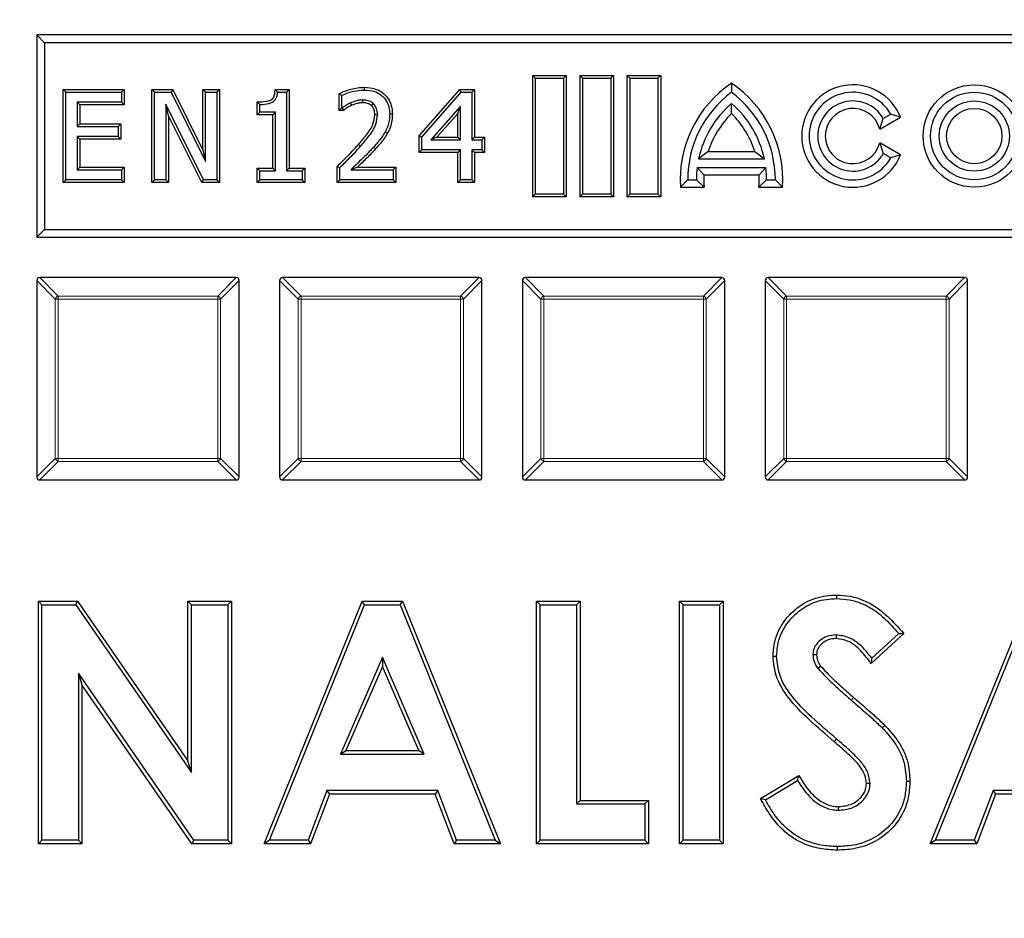
# Model space of a CAD drawing. Units: millimetres. Extents: x 0 to 420, y 0 to 297.
# Drawn here: x 108 to 126, y 216 to 233 of the extents above; entities that cross this region are included whole.
import ezdxf

# ---------------------------------------------------------------- set-up
doc = ezdxf.new("R2010")
doc.units = ezdxf.units.MM

msp = doc.modelspace()

# ---------------------------------------------------------------- linework, layer by layer
at = {"color": 7, "linetype": 'Continuous', "lineweight": 25}
for p, q in [((108.486, 232.6207), (108.3416, 232.7651)), ((134.5916, 232.7651), (108.3416, 232.7651)), ((108.3416, 232.7651), (108.3416, 229.0151)), ((108.486, 232.6207), (108.486, 229.1594)), ((134.4473, 232.6207), (108.486, 232.6207)), ((117.5794, 231.9648), (117.5291, 232.0151)), ((117.5291, 232.0151), (117.5291, 229.7651)), ((117.5291, 232.0151), (118.1541, 232.0151)), ((117.5794, 231.9648), (117.5794, 229.8153)), ((117.5794, 231.9648), (118.1039, 231.9648)), ((118.1039, 231.9648), (118.1541, 232.0151)), ((118.1039, 231.9648), (118.1039, 229.8153)), ((118.1541, 232.0151), (118.1541, 229.7651)), ((118.4544, 231.9648), (118.4041, 232.0151)), ((118.4041, 232.0151), (119.0291, 232.0151)), ((118.4041, 232.0151), (118.4041, 229.7651)), ((118.4544, 231.9648), (118.9789, 231.9648)), ((118.4544, 231.9648), (118.4544, 229.8153)), ((118.9789, 231.9648), (119.0291, 232.0151)), ((118.9789, 231.9648), (118.9789, 229.8153)), ((119.0291, 232.0151), (119.0291, 229.7651)), ((119.3294, 231.9648), (119.2791, 232.0151)), ((119.2791, 232.0151), (119.2791, 229.7651)), ((119.2791, 232.0151), (119.9041, 232.0151)), ((119.3294, 231.9648), (119.3294, 229.8153)), ((119.3294, 231.9648), (119.8539, 231.9648)), ((119.8539, 231.9648), (119.9041, 232.0151)), ((119.8539, 231.9648), (119.8539, 229.8153)), ((119.9041, 232.0151), (119.9041, 229.7651)), ((108.831, 230.0273), (108.831, 231.7528)), ((108.831, 231.7528), (108.8812, 231.7026)), ((108.831, 231.7528), (109.9599, 231.7528)), ((109.9599, 231.7528), (109.9097, 231.7026)), ((109.9599, 231.7528), (109.9599, 231.4672)), ((110.4745, 231.7528), (110.5247, 231.7026)), ((110.4745, 231.7528), (110.8638, 231.7528)), ((110.4745, 230.0273), (110.4745, 231.7528)), ((110.8638, 231.7528), (110.8326, 231.7026)), ((110.8638, 231.7528), (111.4207, 230.6303)), ((111.4207, 231.7528), (111.4709, 231.7026)), ((111.4207, 231.7528), (111.7269, 231.7528)), ((111.4207, 230.6303), (111.4207, 231.7528)), ((111.7269, 231.7528), (111.6766, 231.7026)), ((111.7269, 231.7528), (111.7269, 230.0273)), ((112.7587, 231.7528), (112.8043, 231.7026)), ((112.7587, 231.7528), (113.0207, 231.7528)), ((113.0207, 231.7528), (112.9704, 231.7026)), ((113.0207, 231.7528), (113.0207, 230.2924)), ((114.406, 231.7939), (114.406, 231.7437)), ((115.4256, 230.891), (116.1817, 231.7528)), ((116.1817, 231.7528), (116.2044, 231.7026)), ((116.1817, 231.7528), (116.4517, 231.7528)), ((116.4517, 231.7528), (116.4015, 231.7026)), ((116.4517, 231.7528), (116.4517, 230.8683)), ((121.2166, 231.871), (121.2166, 231.7026)), ((108.8812, 230.0776), (108.8812, 231.7026)), ((108.8812, 231.7026), (109.9097, 231.7026)), ((109.9097, 231.7026), (109.9097, 231.5174)), ((110.5247, 231.7026), (110.8326, 231.7026)), ((110.5247, 230.0776), (110.5247, 231.7026)), ((110.8326, 231.7026), (111.4709, 230.416)), ((111.4709, 231.7026), (111.6766, 231.7026)), ((111.4709, 230.416), (111.4709, 231.7026)), ((111.6766, 231.7026), (111.6766, 230.0776)), ((112.8043, 231.7026), (112.9704, 231.7026)), ((112.9704, 231.7026), (112.9704, 230.2421)), ((113.9466, 231.6776), (113.9969, 231.6457)), ((113.9466, 231.3643), (113.9466, 231.6776)), ((113.9969, 231.4146), (113.9969, 231.6457)), ((115.4758, 230.8721), (116.2044, 231.7026)), ((116.2044, 231.7026), (116.4015, 231.7026)), ((116.4015, 231.7026), (116.4015, 230.8181)), ((109.1371, 231.4672), (109.0869, 231.5174)), ((109.0869, 231.5174), (109.0869, 231.0649)), ((109.9097, 231.5174), (109.0869, 231.5174)), ((109.1371, 231.4672), (109.1371, 231.1151)), ((109.9599, 231.4672), (109.1371, 231.4672)), ((109.9599, 231.4672), (109.9097, 231.5174)), ((110.7807, 231.2661), (110.7304, 231.4789)), ((111.4314, 230.0776), (110.7304, 231.4789)), ((110.7304, 231.4789), (110.7304, 230.0776)), ((112.4265, 231.2821), (112.4265, 231.5262)), ((112.4265, 231.5262), (112.4768, 231.4763)), ((112.4768, 231.3323), (112.4768, 231.4763)), ((113.9466, 231.3643), (113.9969, 231.4146)), ((114.0084, 231.4146), (113.9969, 231.4146)), ((114.0247, 231.3643), (114.0084, 231.4146)), ((116.1958, 231.4442), (115.6465, 230.8181)), ((116.1455, 231.3107), (116.1958, 231.4442)), ((116.1958, 230.8181), (116.1958, 231.4442)), ((121.2166, 231.3077), (121.2166, 231.4942)), ((111.4003, 230.0273), (110.7807, 231.2661)), ((110.7807, 231.2661), (110.7807, 230.0273)), ((112.4265, 231.2821), (112.4768, 231.3323)), ((112.7145, 231.2821), (112.4265, 231.2821)), ((112.7647, 231.3323), (112.4768, 231.3323)), ((112.7145, 231.2821), (112.7647, 231.3323)), ((112.7145, 230.2924), (112.7145, 231.2821)), ((112.7647, 230.2421), (112.7647, 231.3323)), ((114.0247, 231.3643), (113.9466, 231.3643)), ((114.9316, 231.2935), (114.8814, 231.2934)), ((116.1455, 231.3107), (115.7574, 230.8683)), ((116.1455, 230.8683), (116.1455, 231.3107)), ((123.9632, 231.0184), (124.349, 231.2411)), ((123.9632, 231.0184), (124.0296, 231.2151)), ((124.0296, 231.2151), (124.1703, 231.2963)), ((124.349, 231.2411), (124.1703, 231.2963)), ((109.1371, 231.1151), (109.0869, 231.0649)), ((109.0869, 231.0649), (109.848, 231.0649)), ((109.1371, 231.1151), (109.8982, 231.1151)), ((109.8982, 231.1151), (109.848, 231.0649)), ((109.848, 231.0649), (109.848, 230.8798)), ((109.8982, 231.1151), (109.8982, 230.8295)), ((109.1371, 230.8295), (109.0869, 230.8798)), ((109.0869, 230.8798), (109.0869, 230.2627)), ((109.848, 230.8798), (109.0869, 230.8798)), ((109.8982, 230.8295), (109.848, 230.8798)), ((114.8422, 230.9418), (114.7984, 230.9665)), ((115.4256, 230.891), (115.4758, 230.8721)), ((115.4256, 230.5827), (115.4256, 230.891)), ((115.4758, 230.6329), (115.4758, 230.8721)), ((115.7574, 230.8683), (115.6465, 230.8181)), ((115.7574, 230.8683), (116.1455, 230.8683)), ((116.1455, 230.8683), (116.1958, 230.8181)), ((116.4517, 230.8683), (116.4015, 230.8181)), ((116.4517, 230.8683), (116.6368, 230.8683)), ((116.6368, 230.8683), (116.5866, 230.8181)), ((116.6368, 230.8683), (116.6368, 230.5827)), ((109.1371, 230.8295), (109.1371, 230.3129)), ((109.8982, 230.8295), (109.1371, 230.8295)), ((115.6465, 230.8181), (116.1958, 230.8181)), ((116.4015, 230.8181), (116.5866, 230.8181)), ((116.5866, 230.8181), (116.5866, 230.6329)), ((123.9632, 230.7617), (124.0296, 230.5651)), ((124.349, 230.539), (123.9632, 230.7617)), ((111.4207, 230.6303), (111.4709, 230.416)), ((115.4256, 230.5827), (115.4758, 230.6329)), ((116.1455, 230.5827), (115.4256, 230.5827)), ((116.1958, 230.6329), (115.4758, 230.6329)), ((116.1455, 230.5827), (116.1958, 230.6329)), ((116.1455, 230.0273), (116.1455, 230.5827)), ((116.1958, 230.0776), (116.1958, 230.6329)), ((116.4517, 230.5827), (116.4015, 230.6329)), ((116.5866, 230.6329), (116.4015, 230.6329)), ((116.4015, 230.6329), (116.4015, 230.0776)), ((116.6368, 230.5827), (116.4517, 230.5827)), ((116.4517, 230.5827), (116.4517, 230.0273)), ((116.6368, 230.5827), (116.5866, 230.6329)), ((120.7859, 230.6047), (120.6078, 230.4676)), ((120.7859, 230.6047), (121.6473, 230.6047)), ((121.6473, 230.6047), (121.8255, 230.4676)), ((124.1703, 230.4838), (124.0296, 230.5651)), ((124.349, 230.539), (124.1703, 230.4838)), ((109.1371, 230.3129), (109.0869, 230.2627)), ((109.1371, 230.3129), (109.9599, 230.3129)), ((109.9599, 230.3129), (109.9097, 230.2627)), ((109.9599, 230.3129), (109.9599, 230.0273)), ((112.4265, 230.2924), (112.4768, 230.2421)), ((112.4265, 230.2924), (112.7145, 230.2924)), ((112.4265, 230.0273), (112.4265, 230.2924)), ((112.7145, 230.2924), (112.7647, 230.2421)), ((113.0207, 230.2924), (112.9704, 230.2421)), ((113.0207, 230.2924), (113.3087, 230.2924)), ((113.3087, 230.2924), (113.2584, 230.2421)), ((113.3087, 230.2924), (113.3087, 230.0273)), ((113.9055, 230.0273), (113.9055, 230.325)), ((113.9055, 230.325), (113.9557, 230.3038)), ((113.9557, 230.0776), (113.9557, 230.3038)), ((114.2841, 230.3129), (114.9933, 230.3129)), ((114.9933, 230.3129), (114.9431, 230.2627)), ((114.9933, 230.3129), (114.9933, 230.0273)), ((120.7061, 230.1679), (120.5805, 230.3051)), ((120.5805, 230.3051), (121.8527, 230.3051)), ((120.6078, 230.4676), (121.8255, 230.4676)), ((121.7272, 230.1679), (121.8527, 230.3051)), ((109.0869, 230.2627), (109.9097, 230.2627)), ((109.9097, 230.2627), (109.9097, 230.0776)), ((112.4768, 230.2421), (112.7647, 230.2421)), ((112.4768, 230.0776), (112.4768, 230.2421)), ((112.9704, 230.2421), (113.2584, 230.2421)), ((113.2584, 230.2421), (113.2584, 230.0776)), ((114.1585, 230.2627), (114.9431, 230.2627)), ((114.9431, 230.2627), (114.9431, 230.0776)), ((120.7061, 230.1679), (121.7272, 230.1679)), ((108.831, 230.0273), (108.8812, 230.0776)), ((109.9599, 230.0273), (108.831, 230.0273)), ((109.9097, 230.0776), (108.8812, 230.0776)), ((109.9599, 230.0273), (109.9097, 230.0776)), ((110.4745, 230.0273), (110.5247, 230.0776)), ((110.7807, 230.0273), (110.4745, 230.0273)), ((110.7304, 230.0776), (110.5247, 230.0776)), ((110.7807, 230.0273), (110.7304, 230.0776)), ((111.4003, 230.0273), (111.4314, 230.0776)), ((111.7269, 230.0273), (111.4003, 230.0273)), ((111.6766, 230.0776), (111.4314, 230.0776)), ((111.7269, 230.0273), (111.6766, 230.0776)), ((112.4265, 230.0273), (112.4768, 230.0776)), ((113.3087, 230.0273), (112.4265, 230.0273)), ((113.2584, 230.0776), (112.4768, 230.0776)), ((113.3087, 230.0273), (113.2584, 230.0776)), ((113.9055, 230.0273), (113.9557, 230.0776)), ((114.9933, 230.0273), (113.9055, 230.0273)), ((114.9431, 230.0776), (113.9557, 230.0776)), ((114.9933, 230.0273), (114.9431, 230.0776)), ((116.1455, 230.0273), (116.1958, 230.0776)), ((116.4517, 230.0273), (116.1455, 230.0273)), ((116.4015, 230.0776), (116.1958, 230.0776)), ((116.4517, 230.0273), (116.4015, 230.0776)), ((120.2714, 229.9404), (120.4041, 230.0776)), ((120.2714, 229.9404), (120.7092, 229.9404)), ((120.4041, 230.0776), (120.5666, 230.0776)), ((120.7092, 229.9404), (120.5666, 230.0776)), ((121.7241, 229.9404), (121.8666, 230.0776)), ((121.7241, 229.9404), (122.1619, 229.9404)), ((121.8666, 230.0776), (122.0291, 230.0776)), ((122.1619, 229.9404), (122.0291, 230.0776)), ((117.5794, 229.8153), (117.5291, 229.7651)), ((118.1541, 229.7651), (117.5291, 229.7651)), ((118.1039, 229.8153), (117.5794, 229.8153)), ((118.1039, 229.8153), (118.1541, 229.7651)), ((118.4544, 229.8153), (118.4041, 229.7651)), ((119.0291, 229.7651), (118.4041, 229.7651)), ((118.9789, 229.8153), (118.4544, 229.8153)), ((118.9789, 229.8153), (119.0291, 229.7651)), ((119.3294, 229.8153), (119.2791, 229.7651)), ((119.9041, 229.7651), (119.2791, 229.7651)), ((119.8539, 229.8153), (119.3294, 229.8153)), ((119.8539, 229.8153), (119.9041, 229.7651)), ((108.486, 229.1594), (108.3416, 229.0151)), ((108.3416, 229.0151), (134.5916, 229.0151)), ((108.486, 229.1594), (134.4473, 229.1594)), ((108.3416, 228.2109), (108.3416, 224.5692)), ((112.0375, 228.2651), (108.3958, 228.2651)), ((112.0916, 224.5692), (112.0916, 228.2109)), ((112.8416, 228.2109), (112.8416, 224.5692)), ((116.5375, 228.2651), (112.8958, 228.2651)), ((116.5916, 224.5692), (116.5916, 228.2109)), ((117.3416, 228.2109), (117.3416, 224.5692)), ((121.0375, 228.2651), (117.3958, 228.2651)), ((121.0916, 224.5692), (121.0916, 228.2109)), ((121.8416, 228.2109), (121.8416, 224.5692)), ((125.5375, 228.2651), (121.8958, 228.2651)), ((125.5916, 224.5692), (125.5916, 228.2109)), ((108.3958, 224.5151), (112.0375, 224.5151)), ((112.8958, 224.5151), (116.5375, 224.5151)), ((117.3958, 224.5151), (121.0375, 224.5151)), ((121.8958, 224.5151), (125.5375, 224.5151)), ((108.4375, 222.1981), (108.3705, 222.2651)), ((108.3705, 222.2651), (109.098, 222.2651)), ((108.3705, 217.7651), (108.3705, 222.2651)), ((109.0628, 222.1981), (109.098, 222.2651)), ((109.098, 222.2651), (111.1397, 219.3038)), ((111.2067, 222.1981), (111.1397, 222.2651)), ((111.1397, 222.2651), (111.9474, 222.2651)), ((111.1397, 219.3038), (111.1397, 222.2651)), ((111.8804, 222.1981), (111.9474, 222.2651)), ((111.9474, 222.2651), (111.9474, 217.7651)), ((112.5532, 217.7651), (114.3714, 222.2651)), ((114.4166, 222.1981), (114.3714, 222.2651)), ((114.3714, 222.2651), (115.1205, 222.2651)), ((115.0753, 222.1981), (115.1205, 222.2651)), ((115.1205, 222.2651), (116.9378, 217.7651)), ((117.6683, 222.1981), (117.6013, 222.2651)), ((117.6013, 222.2651), (118.409, 222.2651)), ((117.6013, 217.7651), (117.6013, 222.2651)), ((118.342, 222.1981), (118.409, 222.2651)), ((118.409, 222.2651), (118.409, 218.5727)), ((120.3221, 222.1981), (120.2551, 222.2651)), ((120.2551, 217.7651), (120.2551, 222.2651)), ((120.2551, 222.2651), (121.0628, 222.2651)), ((120.9958, 222.1981), (121.0628, 222.2651)), ((121.0628, 222.2651), (121.0628, 217.7651)), ((124.8993, 217.7651), (126.7175, 222.2651)), ((108.4375, 222.1981), (109.0628, 222.1981)), ((108.4375, 217.832), (108.4375, 222.1981)), ((109.0628, 222.1981), (111.2067, 219.0887)), ((111.2067, 219.0887), (111.2067, 222.1981)), ((111.2067, 222.1981), (111.8804, 222.1981)), ((111.8804, 222.1981), (111.8804, 217.832)), ((112.6525, 217.832), (114.4166, 222.1981)), ((114.4166, 222.1981), (115.0753, 222.1981)), ((115.0753, 222.1981), (116.8385, 217.832)), ((117.6683, 222.1981), (118.342, 222.1981)), ((117.6683, 217.832), (117.6683, 222.1981)), ((118.342, 222.1981), (118.342, 218.5058)), ((120.3221, 217.832), (120.3221, 222.1981)), ((120.3221, 222.1981), (120.9958, 222.1981)), ((120.9958, 222.1981), (120.9958, 217.832)), ((124.9987, 217.832), (126.7627, 222.1981)), ((123.1583, 221.6398), (123.1578, 221.5727)), ((124.409, 221.6638), (123.805, 221.1112)), ((124.3163, 221.6698), (123.8155, 221.2116)), ((114.7455, 221.2271), (113.9693, 219.4288)), ((114.7455, 221.2271), (114.7455, 221.058)), ((115.5216, 219.4288), (114.7455, 221.2271)), ((122.7265, 221.2789), (122.7936, 221.278)), ((114.7455, 221.058), (114.0712, 219.4958)), ((115.4198, 219.4958), (114.7455, 221.058)), ((122.8143, 221.0229), (122.8684, 221.0625)), ((111.2497, 217.832), (109.1112, 220.9324)), ((109.1112, 220.9324), (109.1112, 217.832)), ((109.1112, 220.9324), (109.1782, 220.7173)), ((109.1782, 220.7173), (109.1782, 217.7651)), ((111.2145, 217.7651), (109.1782, 220.7173)), ((113.9693, 219.4288), (114.0712, 219.4958)), ((113.9693, 219.4288), (115.5216, 219.4288)), ((114.0712, 219.4958), (115.4198, 219.4958)), ((115.5216, 219.4288), (115.4198, 219.4958)), ((111.2067, 219.0887), (111.1397, 219.3038)), ((121.7551, 218.6079), (122.4654, 219.0343)), ((121.8438, 218.583), (122.4416, 218.9418)), ((123.7837, 218.8837), (123.7166, 218.8837)), ((113.7185, 218.7551), (113.3687, 217.832)), ((113.7647, 218.6881), (113.415, 217.7651)), ((113.7185, 218.7551), (113.7647, 218.6881)), ((115.7716, 218.7551), (113.7185, 218.7551)), ((115.7254, 218.6881), (113.7647, 218.6881)), ((115.7716, 218.7551), (115.7254, 218.6881)), ((116.0751, 217.7651), (115.7254, 218.6881)), ((116.1214, 217.832), (115.7716, 218.7551)), ((126.0646, 218.7551), (125.7149, 217.832)), ((126.1109, 218.6881), (125.7611, 217.7651)), ((126.0646, 218.7551), (126.1109, 218.6881)), ((128.1178, 218.7551), (126.0646, 218.7551)), ((128.0715, 218.6881), (126.1109, 218.6881)), ((118.342, 218.5058), (118.409, 218.5727)), ((118.342, 218.5058), (119.6112, 218.5058)), ((118.409, 218.5727), (119.6782, 218.5727)), ((119.6112, 218.5058), (119.6782, 218.5727)), ((119.6112, 218.5058), (119.6112, 217.832)), ((119.6782, 218.5727), (119.6782, 217.7651)), ((123.2025, 218.3903), (123.2028, 218.4574)), ((108.4375, 217.832), (108.3705, 217.7651)), ((109.1782, 217.7651), (108.3705, 217.7651)), ((109.1112, 217.832), (108.4375, 217.832)), ((109.1112, 217.832), (109.1782, 217.7651)), ((111.2497, 217.832), (111.2145, 217.7651)), ((111.9474, 217.7651), (111.2145, 217.7651)), ((111.8804, 217.832), (111.2497, 217.832)), ((111.8804, 217.832), (111.9474, 217.7651)), ((112.6525, 217.832), (112.5532, 217.7651)), ((113.415, 217.7651), (112.5532, 217.7651)), ((113.3687, 217.832), (112.6525, 217.832)), ((113.3687, 217.832), (113.415, 217.7651)), ((116.1214, 217.832), (116.0751, 217.7651)), ((116.9378, 217.7651), (116.0751, 217.7651)), ((116.8385, 217.832), (116.1214, 217.832)), ((116.8385, 217.832), (116.9378, 217.7651)), ((117.6683, 217.832), (117.6013, 217.7651)), ((119.6782, 217.7651), (117.6013, 217.7651)), ((119.6112, 217.832), (117.6683, 217.832)), ((119.6112, 217.832), (119.6782, 217.7651)), ((120.3221, 217.832), (120.2551, 217.7651)), ((121.0628, 217.7651), (120.2551, 217.7651)), ((120.9958, 217.832), (120.3221, 217.832)), ((120.9958, 217.832), (121.0628, 217.7651)), ((124.9987, 217.832), (124.8993, 217.7651)), ((125.7611, 217.7651), (124.8993, 217.7651)), ((125.7149, 217.832), (124.9987, 217.832)), ((125.7149, 217.832), (125.7611, 217.7651))]:
    msp.add_line(p, q, dxfattribs=at)
at = {"color": 8, "linetype": 'Continuous', "lineweight": 18}
for p, q in [((114.3025, 230.7331), (114.3401, 230.6998)), ((114.621, 230.6529), (114.5837, 230.6866)), ((108.6844, 227.8681), (108.3416, 228.2109)), ((108.3958, 228.2651), (108.7386, 227.9223)), ((111.6947, 227.9223), (112.0375, 228.2651)), ((112.0916, 228.2109), (111.7488, 227.8681)), ((113.1844, 227.8681), (112.8416, 228.2109)), ((112.8958, 228.2651), (113.2386, 227.9223)), ((116.1947, 227.9223), (116.5375, 228.2651)), ((116.5916, 228.2109), (116.2488, 227.8681)), ((117.6844, 227.8681), (117.3416, 228.2109)), ((117.3958, 228.2651), (117.7386, 227.9223)), ((120.6947, 227.9223), (121.0375, 228.2651)), ((121.0916, 228.2109), (120.7488, 227.8681)), ((122.1844, 227.8681), (121.8416, 228.2109)), ((121.8958, 228.2651), (122.2386, 227.9223)), ((125.1947, 227.9223), (125.5375, 228.2651)), ((125.5916, 228.2109), (125.2488, 227.8681)), ((108.7386, 227.9223), (111.6947, 227.9223)), ((108.7386, 227.9223), (108.7386, 227.8681)), ((111.6947, 227.9223), (111.6947, 227.8681)), ((113.2386, 227.9223), (116.1947, 227.9223)), ((113.2386, 227.9223), (113.2386, 227.8681)), ((116.1947, 227.9223), (116.1947, 227.8681)), ((117.7386, 227.9223), (120.6947, 227.9223)), ((117.7386, 227.9223), (117.7386, 227.8681)), ((120.6947, 227.9223), (120.6947, 227.8681)), ((122.2386, 227.9223), (125.1947, 227.9223)), ((122.2386, 227.9223), (122.2386, 227.8681)), ((125.1947, 227.9223), (125.1947, 227.8681)), ((108.6844, 224.912), (108.6844, 227.8681)), ((108.6844, 227.8681), (108.7386, 227.8681)), ((108.7386, 227.8681), (108.7386, 224.912)), ((111.6947, 227.8681), (108.7386, 227.8681)), ((111.6947, 224.912), (111.6947, 227.8681)), ((111.7488, 227.8681), (111.6947, 227.8681)), ((111.7488, 227.8681), (111.7488, 224.912)), ((113.1844, 224.912), (113.1844, 227.8681)), ((113.1844, 227.8681), (113.2386, 227.8681)), ((113.2386, 227.8681), (113.2386, 224.912)), ((116.1947, 227.8681), (113.2386, 227.8681)), ((116.1947, 224.912), (116.1947, 227.8681)), ((116.2488, 227.8681), (116.1947, 227.8681)), ((116.2488, 227.8681), (116.2488, 224.912)), ((117.6844, 224.912), (117.6844, 227.8681)), ((117.6844, 227.8681), (117.7386, 227.8681)), ((117.7386, 227.8681), (117.7386, 224.912)), ((120.6947, 227.8681), (117.7386, 227.8681)), ((120.6947, 224.912), (120.6947, 227.8681)), ((120.7488, 227.8681), (120.6947, 227.8681)), ((120.7488, 227.8681), (120.7488, 224.912)), ((122.1844, 224.912), (122.1844, 227.8681)), ((122.1844, 227.8681), (122.2386, 227.8681)), ((122.2386, 227.8681), (122.2386, 224.912)), ((125.1947, 227.8681), (122.2386, 227.8681)), ((125.1947, 224.912), (125.1947, 227.8681)), ((125.2488, 227.8681), (125.1947, 227.8681)), ((125.2488, 227.8681), (125.2488, 224.912)), ((108.3416, 224.5692), (108.6844, 224.912)), ((108.7386, 224.8579), (108.3958, 224.5151)), ((108.7386, 224.912), (108.6844, 224.912)), ((108.7386, 224.912), (108.7386, 224.8579)), ((108.7386, 224.912), (111.6947, 224.912)), ((111.6947, 224.8579), (108.7386, 224.8579)), ((111.6947, 224.912), (111.7488, 224.912)), ((111.6947, 224.912), (111.6947, 224.8579)), ((112.0375, 224.5151), (111.6947, 224.8579)), ((111.7488, 224.912), (112.0916, 224.5692)), ((112.8416, 224.5692), (113.1844, 224.912)), ((113.2386, 224.8579), (112.8958, 224.5151)), ((113.2386, 224.912), (113.1844, 224.912)), ((113.2386, 224.912), (113.2386, 224.8579)), ((113.2386, 224.912), (116.1947, 224.912)), ((116.1947, 224.8579), (113.2386, 224.8579)), ((116.1947, 224.912), (116.2488, 224.912)), ((116.1947, 224.912), (116.1947, 224.8579)), ((116.5375, 224.5151), (116.1947, 224.8579)), ((116.2488, 224.912), (116.5916, 224.5692)), ((117.3416, 224.5692), (117.6844, 224.912)), ((117.7386, 224.8579), (117.3958, 224.5151)), ((117.7386, 224.912), (117.6844, 224.912)), ((117.7386, 224.912), (120.6947, 224.912)), ((117.7386, 224.912), (117.7386, 224.8579)), ((120.6947, 224.8579), (117.7386, 224.8579)), ((120.6947, 224.912), (120.6947, 224.8579)), ((120.6947, 224.912), (120.7488, 224.912)), ((121.0375, 224.5151), (120.6947, 224.8579)), ((120.7488, 224.912), (121.0916, 224.5692)), ((121.8416, 224.5692), (122.1844, 224.912)), ((122.2386, 224.8579), (121.8958, 224.5151)), ((122.2386, 224.912), (122.1844, 224.912)), ((122.2386, 224.912), (122.2386, 224.8579)), ((122.2386, 224.912), (125.1947, 224.912)), ((125.1947, 224.8579), (122.2386, 224.8579)), ((125.1947, 224.912), (125.2488, 224.912)), ((125.1947, 224.912), (125.1947, 224.8579)), ((125.5375, 224.5151), (125.1947, 224.8579)), ((125.2488, 224.912), (125.5916, 224.5692)), ((123.4356, 220.4315), (123.4796, 220.482)), ((123.1631, 219.7111), (123.1199, 219.6599))]:
    msp.add_line(p, q, dxfattribs=at)
at = {"color": 7, "linetype": 'Continuous', "lineweight": 25, "flags": 128}
for points in [[(114.1804, 231.4599), (114.1706, 231.483), (114.1608, 231.5062)], [(114.3858, 231.5083), (114.3855, 231.5305), (114.3851, 231.5586)], [(114.544, 231.4552), (114.561, 231.4738), (114.578, 231.4924)], [(114.6048, 231.2867), (114.63, 231.2865), (114.6551, 231.2863)], [(123.1664, 222.3134), (123.1666, 222.3469), (123.1668, 222.3804)], [(122.0529, 221.2398), (122.0328, 221.2396), (122.0127, 221.2395), (121.9859, 221.2392)], [(124.0108, 219.9164), (124.035, 219.9396), (124.0592, 219.9628)], [(124.4573, 218.9304), (124.4774, 218.9305), (124.4975, 218.9305), (124.5243, 218.9306)], [(123.173, 217.7167), (123.173, 217.6966), (123.1731, 217.6765), (123.1731, 217.6497)]]:
    msp.add_lwpolyline(points, dxfattribs=at)
at = {"color": 8, "linetype": 'Continuous', "lineweight": 18}
for radius in [46.4034, 46.2053, 43.0924]:
    msp.add_circle((121.4666, 197.1401), radius, dxfattribs=at)
at = {"color": 7, "linetype": 'Continuous', "lineweight": 25}
for centre, radius in [((121.4666, 197.1401), 45.23), ((125.7166, 230.8901), 0.9496), ((125.7166, 230.8901), 0.8125), ((125.7166, 230.8901), 0.65), ((125.7166, 230.8901), 0.5129)]:
    msp.add_circle(centre, radius, dxfattribs=at)
for centre, radius, start, end in [((121.4666, 197.1401), 81.25, 154.066543, 265.933457), ((122.4354, 230.0776), 2.1684, 124.19824, 183.62562), ((119.9979, 230.0776), 2.1684, 356.37438, 55.80176), ((123.4666, 230.8901), 0.9496, 21.69774, 338.30226), ((122.4354, 230.0776), 2.0312, 126.8699, 180), ((119.9979, 230.0776), 2.0312, 0, 53.1301), ((123.4666, 230.8901), 0.8125, 30, 330), ((122.4354, 230.0776), 1.8687, 130.70571, 167.95407), ((119.9979, 230.0776), 1.8687, 12.04593, 49.29429), ((123.4666, 230.8901), 0.65, 30, 330), ((123.4666, 230.8901), 0.5129, 14.49308, 345.50692), ((122.4354, 230.0776), 1.7316, 134.73404, 162.27749), ((119.9979, 230.0776), 1.7316, 17.72251, 45.26596), ((122.4354, 230.0776), 1.8688, 173.00752, 180), ((119.9979, 230.0776), 1.8687, 0, 6.99248), ((122.4354, 230.0776), 1.7316, 177.00819, 184.54177), ((119.9979, 230.0776), 1.7316, 355.45823, 2.99181)]:
    msp.add_arc(centre, radius, start, end, dxfattribs=at)
at = {"color": 8, "linetype": 'Continuous', "lineweight": 18}
for centre, radius, start, end in [((121.4666, 197.1401), 80.5732, 154.066543, 265.933457), ((108.7586, 227.8481), 0.0768, 105.11128, 164.88872), ((111.6747, 227.8481), 0.0768, 15.11128, 74.88872), ((113.2586, 227.8481), 0.0768, 105.11128, 164.88872), ((116.1747, 227.8481), 0.0768, 15.11128, 74.88872), ((117.7586, 227.8481), 0.0768, 105.11128, 164.88872), ((120.6747, 227.8481), 0.0768, 15.11128, 74.88872), ((122.2586, 227.8481), 0.0768, 105.11128, 164.88872), ((125.1747, 227.8481), 0.0768, 15.11128, 74.88872), ((108.7586, 224.932), 0.0768, 195.11128, 254.88872), ((111.6747, 224.932), 0.0768, 285.11128, 344.88872), ((113.2586, 224.932), 0.0768, 195.11128, 254.88872), ((116.1747, 224.932), 0.0768, 285.11128, 344.88872), ((117.7586, 224.932), 0.0768, 195.11128, 254.88872), ((120.6747, 224.932), 0.0768, 285.11128, 344.88872), ((122.2586, 224.932), 0.0768, 195.11128, 254.88872), ((125.1747, 224.932), 0.0768, 285.11128, 344.88872)]:
    msp.add_arc(centre, radius, start, end, dxfattribs=at)
at = {"color": 7, "linetype": 'Continuous', "lineweight": 25}
for centre, major_axis in [((108.4138, 228.1929), (-0.0571, 0.0571)), ((112.0195, 228.1929), (0.0571, 0.0571)), ((112.9138, 228.1929), (-0.0571, 0.0571)), ((116.5195, 228.1929), (0.0571, 0.0571)), ((117.4138, 228.1929), (-0.0571, 0.0571)), ((121.0195, 228.1929), (0.0571, 0.0571)), ((121.9138, 228.1929), (-0.0571, 0.0571)), ((125.5195, 228.1929), (0.0571, 0.0571)), ((108.4138, 224.5872), (-0.0571, -0.0571)), ((112.0195, 224.5872), (0.0571, -0.0571)), ((112.9138, 224.5872), (-0.0571, -0.0571)), ((116.5195, 224.5872), (0.0571, -0.0571)), ((117.4138, 224.5872), (-0.0571, -0.0571)), ((121.0195, 224.5872), (0.0571, -0.0571)), ((121.9138, 224.5872), (-0.0571, -0.0571)), ((125.5195, 224.5872), (0.0571, -0.0571))]:
    msp.add_ellipse(centre, major_axis=major_axis, ratio=0.7745967, start_param=5.6241273, end_param=6.9422433, dxfattribs=at)
at = {"color": 8, "linetype": 'Continuous', "lineweight": 18}
for points, knots in [([(90.7167, 227.8598), (91.2897, 228.4154), (92.4378, 229.5287), (94.281, 231.0814), (96.2139, 232.546), (98.241, 233.9072), (100.3507, 235.1584), (102.5348, 236.292), (104.7834, 237.3017), (107.0855, 238.1824), (109.4299, 238.93), (111.8053, 239.5418), (114.2002, 240.0176), (116.6019, 240.3535), (119.0027, 240.5639), (120.6018, 240.5918), (121.3998, 240.6057)], [0, 0, 0, 0, 0.0702207, 0.1407127, 0.2119415, 0.2835547, 0.3554816, 0.427704, 0.5, 0.5722941, 0.6445174, 0.7164437, 0.788057, 0.8592864, 0.9297784, 1, 1, 1, 1]), ([(121.4909, 240.6057), (122.3037, 240.5921), (123.9409, 240.5646), (126.4053, 240.3465), (128.8854, 239.9931), (131.3694, 239.4881), (133.8469, 238.8319), (136.3039, 238.0225), (138.7264, 237.0605), (141.0985, 235.9492), (143.4075, 234.6923), (145.6403, 233.2955), (147.7844, 231.7659), (149.8282, 230.1125), (151.7617, 228.345), (153.5764, 226.474), (155.2633, 224.5127), (156.8165, 222.4741), (158.2319, 220.3714), (159.5082, 218.2154), (160.6443, 216.0183), (161.6453, 213.7811), (162.5193, 211.4912), (163.2694, 209.1343), (163.8913, 206.7072), (164.3772, 204.2195), (164.7202, 201.6797), (164.914, 199.1), (164.9537, 196.4938), (164.8362, 193.8769), (164.5599, 191.2626), (164.1252, 188.6649), (163.5339, 186.0984), (162.7898, 183.577), (161.8981, 181.1139), (160.8652, 178.7208), (159.7, 176.4111), (158.412, 174.1954), (157.0126, 172.0819), (155.5086, 170.0784), (153.9201, 168.1817), (152.7817, 167.0046), (152.2166, 166.4203)], [0, 0, 0, 0, 0.0238205, 0.047981, 0.0724556, 0.0972162, 0.1222328, 0.1475313, 0.1729939, 0.1985844, 0.2242656, 0.25, 0.275734, 0.301415, 0.3270055, 0.3524683, 0.3777672, 0.4027834, 0.4275437, 0.4520184, 0.4761792, 0.5, 0.5238204, 0.547981, 0.5724556, 0.5972162, 0.6222328, 0.6475313, 0.6729939, 0.6985844, 0.7242656, 0.75, 0.775734, 0.801415, 0.8270055, 0.8524683, 0.8777672, 0.9027834, 0.9275437, 0.9520184, 0.9761793, 1, 1, 1, 1]), ([(121.6567, 153.6748), (120.8476, 153.6843), (119.218, 153.7035), (116.7642, 153.9075), (114.2943, 154.2453), (111.8198, 154.7333), (109.3511, 155.3708), (106.9018, 156.1601), (104.4857, 157.1005), (102.1185, 158.189), (99.8127, 159.4219), (97.5813, 160.7939), (95.4365, 162.2978), (93.3899, 163.9251), (91.4515, 165.6661), (89.6296, 167.5107), (87.9333, 169.4459), (86.3684, 171.4589), (84.9393, 173.5368), (83.6472, 175.6691), (82.4935, 177.8436), (81.4731, 180.0595), (80.5779, 182.3289), (79.8048, 184.6659), (79.1579, 187.0737), (78.645, 189.543), (78.2729, 192.0654), (78.0479, 194.6289), (77.9751, 197.2205), (78.0578, 199.8248), (78.2974, 202.4284), (78.694, 205.0177), (79.2459, 207.5784), (79.9496, 210.0966), (80.8002, 212.5594), (81.7915, 214.955), (82.915, 217.2702), (84.1614, 219.4945), (85.52, 221.6194), (86.9838, 223.6373), (88.5332, 225.5509), (89.6462, 226.7415), (90.1988, 227.3325)], [0, 0, 0, 0, 0.0238324, 0.0480017, 0.0724819, 0.0972451, 0.1222617, 0.1475572, 0.173015, 0.1985993, 0.2242734, 0.25, 0.2757262, 0.3014001, 0.3269844, 0.3524424, 0.3777383, 0.4027545, 0.4275175, 0.4519977, 0.4761672, 0.5, 0.5238323, 0.5480017, 0.5724819, 0.5972451, 0.6222617, 0.6475572, 0.673015, 0.6985993, 0.7242734, 0.75, 0.7757262, 0.8014001, 0.8269844, 0.8524424, 0.8777383, 0.9027545, 0.9275175, 0.9519977, 0.9761674, 1, 1, 1, 1])]:
    msp.add_open_spline(points, degree=3, knots=knots, dxfattribs=at)
at = {"color": 7, "linetype": 'Continuous', "lineweight": 25}
for points, knots in [([(112.4265, 231.5262), (112.4821, 231.5262), (112.5657, 231.5262), (112.6614, 231.5486), (112.7104, 231.5775), (112.7382, 231.6192), (112.7534, 231.6793), (112.7568, 231.7265), (112.7587, 231.7528)], [0, 0, 0, 0, 0.3499216, 0.5258563, 0.6133965, 0.7014041, 0.8337553, 1, 1, 1, 1]), ([(113.9466, 231.6776), (113.9819, 231.6941), (114.0524, 231.727), (114.1659, 231.7604), (114.2833, 231.7882), (114.3649, 231.792), (114.406, 231.7939)], [0, 0, 0, 0, 0.24402379, 0.48823883, 0.74206486, 1, 1, 1, 1]), ([(114.406, 231.7939), (114.4855, 231.7879), (114.6174, 231.778), (114.7782, 231.6816), (114.8764, 231.5607), (114.9251, 231.4244), (114.9296, 231.3344), (114.9316, 231.2935)], [0, 0, 0, 0, 0.2884559, 0.4790083, 0.6699792, 0.8500455, 1, 1, 1, 1]), ([(112.4768, 231.4763), (112.5328, 231.4781), (112.6118, 231.4806), (112.7039, 231.5126), (112.7522, 231.5481), (112.7866, 231.6029), (112.7999, 231.6569), (112.8034, 231.6935), (112.8043, 231.7026)], [0, 0, 0, 0, 0.3682509, 0.5191205, 0.6380428, 0.7568777, 0.9394633, 1, 1, 1, 1]), ([(113.9969, 231.6457), (114.0327, 231.6608), (114.1043, 231.6912), (114.2405, 231.7303), (114.3427, 231.7386), (114.406, 231.7437)], [0, 0, 0, 0, 0.2756531, 0.5510589, 1, 1, 1, 1]), ([(114.406, 231.7437), (114.4729, 231.7393), (114.5868, 231.7318), (114.731, 231.6543), (114.8233, 231.5504), (114.8743, 231.4241), (114.879, 231.3372), (114.8814, 231.2934)], [0, 0, 0, 0, 0.2691625, 0.4583554, 0.6480958, 0.8229235, 1, 1, 1, 1]), ([(114.1608, 231.5062), (114.1471, 231.5), (114.1197, 231.4877), (114.0687, 231.4572), (114.0324, 231.4315), (114.0084, 231.4146)], [0, 0, 0, 0, 0.2524827, 0.5052166, 1, 1, 1, 1]), ([(114.1804, 231.4599), (114.1667, 231.4537), (114.1393, 231.4413), (114.1006, 231.4173), (114.0623, 231.3918), (114.0373, 231.3735), (114.0247, 231.3643)], [0, 0, 0, 0, 0.245693, 0.4916062, 0.7456399, 1, 1, 1, 1]), ([(114.3851, 231.5586), (114.3657, 231.5577), (114.3268, 231.5561), (114.2509, 231.5401), (114.1967, 231.5197), (114.1608, 231.5062)], [0, 0, 0, 0, 0.2514896, 0.5034575, 1, 1, 1, 1]), ([(114.3858, 231.5083), (114.3663, 231.5074), (114.3274, 231.5056), (114.2582, 231.4894), (114.2102, 231.4712), (114.1804, 231.4599)], [0, 0, 0, 0, 0.27459331, 0.54965768, 1, 1, 1, 1]), ([(114.578, 231.4924), (114.5542, 231.5092), (114.5056, 231.5435), (114.4357, 231.5575), (114.3953, 231.5584), (114.3851, 231.5586)], [0, 0, 0, 0, 0.41690278, 0.85205233, 1, 1, 1, 1]), ([(114.544, 231.4552), (114.5326, 231.464), (114.5007, 231.4884), (114.4447, 231.5057), (114.4024, 231.5076), (114.3858, 231.5083)], [0, 0, 0, 0, 0.2525413, 0.7061602, 1, 1, 1, 1]), ([(114.6048, 231.2867), (114.6042, 231.3028), (114.6026, 231.3464), (114.5848, 231.4074), (114.5554, 231.4419), (114.544, 231.4552)], [0, 0, 0, 0, 0.2634114, 0.7140824, 1, 1, 1, 1]), ([(114.6551, 231.2863), (114.6542, 231.3068), (114.652, 231.36), (114.6284, 231.4343), (114.5924, 231.4758), (114.578, 231.4924)], [0, 0, 0, 0, 0.2732505, 0.7092949, 1, 1, 1, 1]), ([(114.3025, 230.7331), (114.3526, 230.7919), (114.4532, 230.9098), (114.582, 231.0897), (114.598, 231.2275), (114.6048, 231.2867)], [0, 0, 0, 0, 0.3619987, 0.7259661, 1, 1, 1, 1]), ([(114.3401, 230.6998), (114.3903, 230.7585), (114.498, 230.8844), (114.6327, 231.0762), (114.6487, 231.226), (114.6551, 231.2863)], [0, 0, 0, 0, 0.3429098, 0.7353248, 1, 1, 1, 1]), ([(114.8814, 231.2934), (114.8798, 231.2545), (114.8766, 231.1787), (114.8478, 231.0678), (114.815, 231.0006), (114.7984, 230.9665)], [0, 0, 0, 0, 0.3427057, 0.6665993, 1, 1, 1, 1]), ([(114.9316, 231.2935), (114.9301, 231.2546), (114.927, 231.1747), (114.8972, 231.055), (114.8607, 230.9799), (114.8422, 230.9418)], [0, 0, 0, 0, 0.3183587, 0.6538642, 1, 1, 1, 1]), ([(114.7984, 230.9665), (114.7782, 230.9334), (114.7373, 230.8665), (114.6626, 230.7751), (114.6101, 230.7161), (114.5837, 230.6866)], [0, 0, 0, 0, 0.3297196, 0.6643022, 1, 1, 1, 1]), ([(114.8422, 230.9418), (114.822, 230.9086), (114.7803, 230.8401), (114.7035, 230.7455), (114.6485, 230.6838), (114.621, 230.6529)], [0, 0, 0, 0, 0.3195869, 0.6591674, 1, 1, 1, 1]), ([(113.9055, 230.325), (113.961, 230.3793), (114.0566, 230.4728), (114.1902, 230.6077), (114.2651, 230.6913), (114.3025, 230.7331)], [0, 0, 0, 0, 0.4090058, 0.7043491, 1, 1, 1, 1]), ([(113.9557, 230.3038), (114.0112, 230.3581), (114.1047, 230.4497), (114.2337, 230.5808), (114.3047, 230.6601), (114.3401, 230.6998)], [0, 0, 0, 0, 0.4219944, 0.7108542, 1, 1, 1, 1]), ([(114.5837, 230.6866), (114.5308, 230.6298), (114.436, 230.5282), (114.2914, 230.3896), (114.2028, 230.305), (114.1585, 230.2627)], [0, 0, 0, 0, 0.3879516, 0.6939505, 1, 1, 1, 1]), ([(114.621, 230.6529), (114.5665, 230.5946), (114.4575, 230.478), (114.342, 230.368), (114.2841, 230.3129)], [0, 0, 0, 0, 0.4996018, 1, 1, 1, 1]), ([(114.2841, 230.3129), (114.2633, 230.3045), (114.2217, 230.2877), (114.1796, 230.271), (114.1585, 230.2627)], [0, 0, 0, 0, 0.4999956, 1, 1, 1, 1]), ([(121.9859, 221.2392), (121.9904, 221.3127), (121.9994, 221.4593), (122.0775, 221.7326), (122.27, 222.0155), (122.5839, 222.2647), (122.9017, 222.3704), (123.1014, 222.378), (123.1668, 222.3804)], [0, 0, 0, 0, 0.120925, 0.2413989, 0.4634798, 0.6713791, 0.8923611, 1, 1, 1, 1]), ([(122.0529, 221.2398), (122.057, 221.3078), (122.0652, 221.4434), (122.1367, 221.6988), (122.316, 221.9644), (122.6098, 222.201), (122.9111, 222.3035), (123.1023, 222.3109), (123.1664, 222.3134)], [0, 0, 0, 0, 0.1187606, 0.2370832, 0.4591885, 0.665925, 0.8879064, 1, 1, 1, 1]), ([(123.1664, 222.3134), (123.2456, 222.309), (123.4066, 222.3001), (123.6379, 222.2273), (123.8534, 222.1129), (124.0835, 221.9278), (124.2274, 221.7684), (124.3163, 221.6698)], [0, 0, 0, 0, 0.1740175, 0.3536356, 0.5280977, 0.7083155, 1, 1, 1, 1]), ([(123.1668, 222.3804), (123.2507, 222.3757), (123.4212, 222.3661), (123.666, 222.2887), (123.894, 222.1669), (124.1479, 221.9614), (124.3071, 221.7799), (124.409, 221.6638)], [0, 0, 0, 0, 0.1691319, 0.3437691, 0.5133329, 0.6885414, 1, 1, 1, 1]), ([(123.1583, 221.6398), (123.0995, 221.6354), (122.993, 221.6274), (122.8583, 221.5474), (122.7701, 221.4504), (122.7314, 221.3535), (122.7278, 221.2989), (122.7265, 221.2789)], [0, 0, 0, 0, 0.2807021, 0.5086169, 0.7366034, 0.9033609, 1, 1, 1, 1]), ([(123.1578, 221.5727), (123.1073, 221.5692), (123.0168, 221.5628), (122.9025, 221.4955), (122.8311, 221.4178), (122.7977, 221.34), (122.7948, 221.2968), (122.7936, 221.278)], [0, 0, 0, 0, 0.2891115, 0.5193189, 0.7496133, 0.8912226, 1, 1, 1, 1]), ([(123.805, 221.1112), (123.7449, 221.1914), (123.6241, 221.3527), (123.4038, 221.5366), (123.2297, 221.5622), (123.1578, 221.5727)], [0, 0, 0, 0, 0.3672261, 0.7383436, 1, 1, 1, 1]), ([(123.8155, 221.2116), (123.7639, 221.2761), (123.6454, 221.4243), (123.4258, 221.6018), (123.238, 221.6285), (123.1583, 221.6398)], [0, 0, 0, 0, 0.30693319, 0.70590997, 1, 1, 1, 1]), ([(124.3163, 221.6698), (124.3317, 221.6688), (124.3627, 221.6668), (124.3935, 221.6648), (124.409, 221.6638)], [0, 0, 0, 0, 0.4999998, 1, 1, 1, 1]), ([(123.1199, 219.6599), (122.9629, 219.7951), (122.6648, 220.0518), (122.2762, 220.44), (122.0286, 220.845), (121.9987, 221.1206), (121.9859, 221.2392)], [0, 0, 0, 0, 0.3101219, 0.5886144, 0.8230093, 1, 1, 1, 1]), ([(123.1631, 219.7111), (123.006, 219.8463), (122.715, 220.0969), (122.3366, 220.4747), (122.0949, 220.8604), (122.0655, 221.1262), (122.0529, 221.2398)], [0, 0, 0, 0, 0.3192952, 0.5915921, 0.8254908, 1, 1, 1, 1]), ([(122.7265, 221.2789), (122.7276, 221.2562), (122.7306, 221.1911), (122.7615, 221.1024), (122.7997, 221.045), (122.8143, 221.0229)], [0, 0, 0, 0, 0.2475761, 0.7104727, 1, 1, 1, 1]), ([(122.7936, 221.278), (122.7948, 221.2553), (122.7971, 221.213), (122.8203, 221.1385), (122.8496, 221.0922), (122.8684, 221.0625)], [0, 0, 0, 0, 0.2938843, 0.5469002, 1, 1, 1, 1]), ([(123.8155, 221.2116), (123.8138, 221.1949), (123.8104, 221.1615), (123.8068, 221.128), (123.805, 221.1112)], [0, 0, 0, 0, 0.4999986, 1, 1, 1, 1]), ([(122.8143, 221.0229), (122.885, 220.9465), (123.0175, 220.8032), (123.2308, 220.6123), (123.3673, 220.4918), (123.4356, 220.4315)], [0, 0, 0, 0, 0.3634522, 0.6816466, 1, 1, 1, 1]), ([(122.8684, 221.0625), (122.9393, 220.9864), (123.0706, 220.8454), (123.2804, 220.6579), (123.4132, 220.5406), (123.4796, 220.482)], [0, 0, 0, 0, 0.3699528, 0.6848991, 1, 1, 1, 1]), ([(123.4796, 220.482), (123.5578, 220.4142), (123.695, 220.2955), (123.8906, 220.125), (124.003, 220.0169), (124.0592, 219.9628)], [0, 0, 0, 0, 0.3990457, 0.6994178, 1, 1, 1, 1]), ([(123.4356, 220.4315), (123.5138, 220.3637), (123.6502, 220.2456), (123.8443, 220.0765), (123.9553, 219.9698), (124.0108, 219.9164)], [0, 0, 0, 0, 0.4021772, 0.7009866, 1, 1, 1, 1]), ([(124.0108, 219.9164), (124.0804, 219.8394), (124.2005, 219.7066), (124.3364, 219.4886), (124.4374, 219.2385), (124.4499, 219.0456), (124.4573, 218.9304)], [0, 0, 0, 0, 0.2797449, 0.4821462, 0.6907967, 1, 1, 1, 1]), ([(124.0592, 219.9628), (124.1289, 219.8858), (124.2524, 219.7492), (124.3947, 219.5228), (124.5029, 219.257), (124.5163, 219.0523), (124.5243, 218.9306)], [0, 0, 0, 0, 0.2674899, 0.474339, 0.6877065, 1, 1, 1, 1]), ([(123.7837, 218.8837), (123.7745, 218.954), (123.7559, 219.0943), (123.6132, 219.3031), (123.4081, 219.4999), (123.2451, 219.6404), (123.1631, 219.7111)], [0, 0, 0, 0, 0.197268, 0.3935907, 0.6952333, 1, 1, 1, 1]), ([(123.7166, 218.8837), (123.7106, 218.9361), (123.6977, 219.0491), (123.5782, 219.2443), (123.3734, 219.4407), (123.2048, 219.5865), (123.1199, 219.6599)], [0, 0, 0, 0, 0.1554987, 0.3356942, 0.6653733, 1, 1, 1, 1]), ([(122.4416, 218.9418), (122.4455, 218.9572), (122.4534, 218.988), (122.4614, 219.0189), (122.4654, 219.0343)], [0, 0, 0, 0, 0.4999995, 1, 1, 1, 1]), ([(122.4654, 219.0343), (122.519, 218.9451), (122.6266, 218.7661), (122.8332, 218.5651), (123.0409, 218.4674), (123.1597, 218.46), (123.2028, 218.4574)], [0, 0, 0, 0, 0.3174714, 0.6375483, 0.8683862, 1, 1, 1, 1]), ([(122.4416, 218.9418), (122.4913, 218.8642), (122.606, 218.685), (122.8299, 218.4807), (123.0566, 218.3973), (123.1711, 218.3918), (123.2025, 218.3903)], [0, 0, 0, 0, 0.2817136, 0.6499378, 0.904006, 1, 1, 1, 1]), ([(124.4573, 218.9304), (124.4524, 218.8442), (124.4424, 218.6722), (124.357, 218.3811), (124.1627, 218.0913), (123.8513, 217.8491), (123.5038, 217.7314), (123.2723, 217.7211), (123.173, 217.7167)], [0, 0, 0, 0, 0.1306407, 0.2607674, 0.4553193, 0.6492703, 0.8495879, 1, 1, 1, 1]), ([(124.5243, 218.9306), (124.519, 218.8394), (124.5083, 218.6574), (124.4171, 218.3494), (124.211, 218.043), (123.8809, 217.7876), (123.5162, 217.6649), (123.2748, 217.6542), (123.1731, 217.6497)], [0, 0, 0, 0, 0.1312947, 0.2620852, 0.4576539, 0.6526429, 0.8535867, 1, 1, 1, 1]), ([(123.2025, 218.3903), (123.283, 218.3974), (123.4299, 218.4103), (123.6141, 218.5246), (123.7346, 218.6622), (123.7791, 218.7933), (123.7826, 218.8625), (123.7837, 218.8837)], [0, 0, 0, 0, 0.2842899, 0.5187789, 0.753126, 0.9242591, 1, 1, 1, 1]), ([(123.2028, 218.4574), (123.2883, 218.4661), (123.4322, 218.4809), (123.5897, 218.5964), (123.6825, 218.7116), (123.713, 218.8134), (123.7159, 218.8686), (123.7166, 218.8837)], [0, 0, 0, 0, 0.343142, 0.5778483, 0.7742768, 0.9382185, 1, 1, 1, 1]), ([(121.8438, 218.583), (121.829, 218.5872), (121.7994, 218.5954), (121.7699, 218.6037), (121.7551, 218.6079)], [0, 0, 0, 0, 0.4999998, 1, 1, 1, 1]), ([(123.1731, 217.6497), (123.0672, 217.6558), (122.8558, 217.6681), (122.5746, 217.7512), (122.3437, 217.8788), (122.1395, 218.0435), (121.9526, 218.2633), (121.8292, 218.4656), (121.7681, 218.583), (121.7551, 218.6079)], [0, 0, 0, 0, 0.1750715, 0.3494385, 0.4792789, 0.6092051, 0.7811492, 0.953523, 1, 1, 1, 1]), ([(123.173, 217.7167), (123.0739, 217.7213), (122.8721, 217.7307), (122.5329, 217.8334), (122.233, 218.0355), (122.0006, 218.3102), (121.8966, 218.4912), (121.8438, 218.583)], [0, 0, 0, 0, 0.1770117, 0.3605224, 0.6269523, 0.8107848, 1, 1, 1, 1])]:
    msp.add_open_spline(points, degree=3, knots=knots, dxfattribs=at)

doc.saveas('drawing.dxf')
